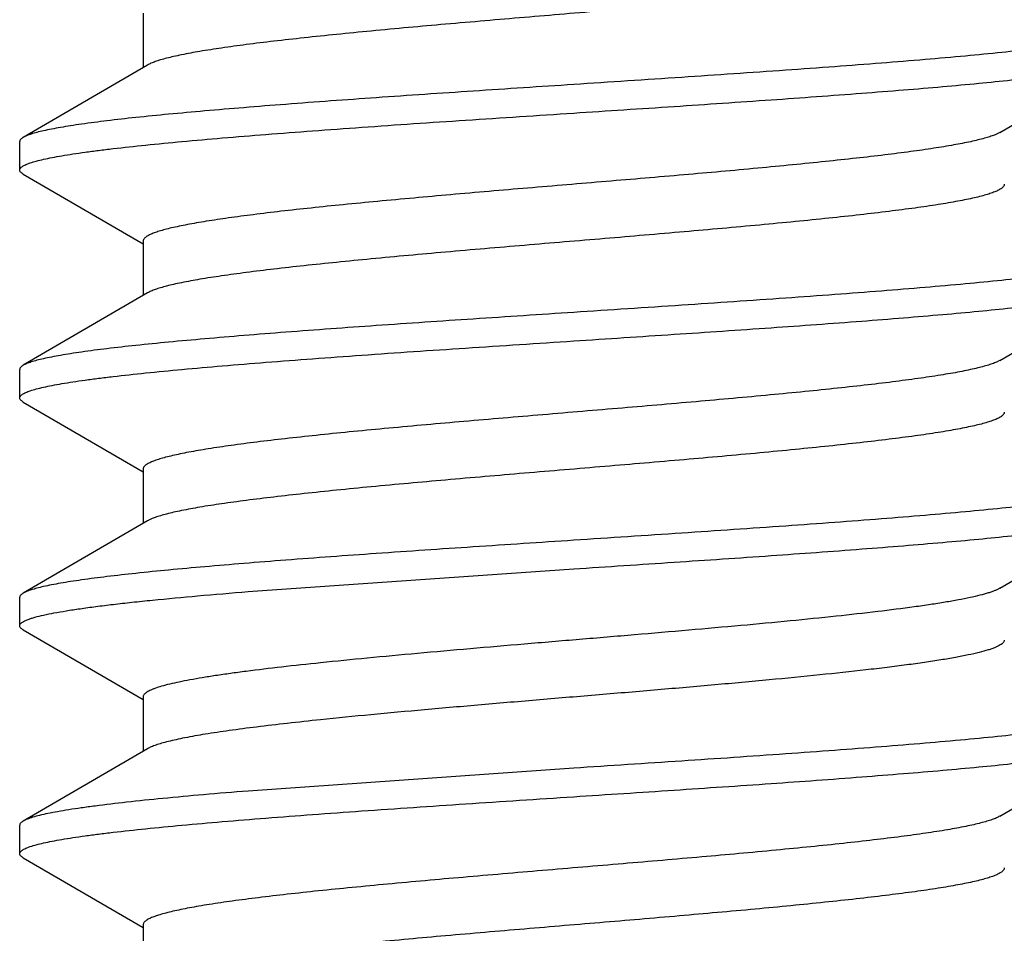
# Model space of a CAD drawing. Units: inches. Extents: x 0 to 11, y 0 to 8.5.
# Drawn here: x 3.7 to 3.8, y 5.8 to 6 of the extents above; entities that cross this region are included whole.
import ezdxf

# ---------------------------------------------------------------- set-up
doc = ezdxf.new("R2010")
doc.units = ezdxf.units.IN
doc.header["$LTSCALE"] = 0.605
doc.header["$MEASUREMENT"] = 0
doc.layers.add('ALL_FEATURES', color=7, linetype='CONTINUOUS')

msp = doc.modelspace()

# ---------------------------------------------------------------- linework, layer by layer
at = {"layer": 'ALL_FEATURES', "color": 7, "linetype": 'Continuous'}
for p, q in [((3.67554, 5.96366), (3.67554, 5.95472)), ((3.67629, 5.95515), (3.65583, 5.94324)), ((3.81646, 5.94405), (3.83692, 5.95595)), ((3.81646, 5.94405), (3.81558, 5.94363)), ((3.65525, 5.93788), (3.65525, 5.94257)), ((3.65583, 5.9372), (3.67554, 5.92573)), ((3.67554, 5.92616), (3.67554, 5.91722)), ((3.81646, 5.90655), (3.83692, 5.91845)), ((3.67629, 5.91765), (3.65583, 5.90574)), ((3.81646, 5.90655), (3.81621, 5.90641)), ((3.65525, 5.90038), (3.65525, 5.90507)), ((3.65583, 5.8997), (3.67554, 5.88823)), ((3.67554, 5.88866), (3.67554, 5.87972)), ((3.81646, 5.86905), (3.83692, 5.88095)), ((3.67629, 5.88015), (3.65583, 5.86824)), ((3.69281, 5.8685), (3.74637, 5.87225)), ((3.65525, 5.86288), (3.65525, 5.86757)), ((3.65583, 5.8622), (3.67554, 5.85073)), ((3.67554, 5.85116), (3.67554, 5.84222)), ((3.81646, 5.83155), (3.83692, 5.84345)), ((3.67629, 5.84265), (3.65583, 5.83074)), ((3.74637, 5.83944), (3.69281, 5.83569)), ((3.65525, 5.82538), (3.65525, 5.83007)), ((3.65583, 5.8247), (3.67554, 5.81323)), ((3.67554, 5.81366), (3.67554, 5.80472))]:
    msp.add_line(p, q, dxfattribs=at)
for points, knots in [([(3.8172, 5.97303), (3.8172, 5.97299), (3.81719, 5.97289), (3.81713, 5.97275), (3.81703, 5.97261), (3.81689, 5.97247), (3.81671, 5.97233), (3.81641, 5.97213), (3.81593, 5.97189), (3.81523, 5.97161), (3.81438, 5.97134), (3.81339, 5.97106), (3.81225, 5.97078), (3.81096, 5.97051), (3.80954, 5.97023), (3.80797, 5.96995), (3.80562, 5.96956), (3.80236, 5.96909), (3.79809, 5.96854), (3.79337, 5.96798), (3.78823, 5.96743), (3.78273, 5.96687), (3.7748, 5.96611), (3.76436, 5.96518), (3.75144, 5.96408), (3.73835, 5.96299), (3.72554, 5.96189), (3.71525, 5.96096), (3.70749, 5.9602), (3.70215, 5.95964), (3.69719, 5.95909), (3.69267, 5.95853), (3.68861, 5.95798), (3.68506, 5.95743), (3.68244, 5.95695), (3.68062, 5.95656), (3.67946, 5.95629), (3.67845, 5.95601), (3.67759, 5.95573), (3.67688, 5.95546), (3.67647, 5.95525), (3.67629, 5.95515)], [0, 0, 0, 0, 0.000989, 0.00205, 0.003243, 0.004609, 0.006176, 0.007962, 0.012229, 0.017469, 0.023705, 0.030943, 0.039177, 0.048396, 0.058586, 0.069733, 0.081815, 0.108679, 0.138957, 0.1724, 0.208716, 0.2476, 0.288711, 0.376179, 0.468089, 0.561253, 0.652435, 0.738468, 0.778614, 0.816376, 0.851432, 0.883474, 0.912239, 0.937482, 0.959001, 0.968315, 0.976644, 0.983973, 0.990303, 0.995639, 1, 1, 1, 1]), ([(3.8375, 5.96132), (3.8375, 5.96127), (3.83748, 5.96116), (3.83739, 5.96101), (3.83725, 5.96086), (3.83705, 5.96072), (3.8368, 5.96057), (3.8365, 5.96043), (3.83614, 5.96028), (3.83556, 5.96008), (3.8347, 5.95983), (3.83351, 5.95954), (3.83211, 5.95925), (3.8305, 5.95896), (3.82869, 5.95867), (3.82668, 5.95837), (3.82447, 5.95808), (3.82117, 5.95768), (3.81659, 5.95718), (3.81061, 5.9566), (3.804, 5.95602), (3.79684, 5.95544), (3.78919, 5.95486), (3.77824, 5.95407), (3.76393, 5.95309), (3.7523, 5.95233), (3.74637, 5.95194)], [0, 0, 0, 0, 0.001619, 0.003445, 0.005624, 0.008246, 0.011362, 0.015001, 0.019178, 0.023903, 0.035016, 0.04836, 0.063935, 0.081717, 0.101668, 0.123748, 0.147915, 0.174114, 0.23235, 0.297917, 0.370199, 0.448513, 0.532115, 0.620188, 0.806405, 1, 1, 1, 1]), ([(3.74637, 5.94725), (3.75188, 5.94761), (3.76271, 5.94832), (3.7785, 5.94939), (3.79108, 5.9503), (3.80049, 5.95104), (3.80691, 5.95158), (3.81282, 5.95212), (3.81819, 5.95266), (3.82296, 5.9532), (3.82654, 5.95366), (3.82908, 5.95404), (3.83073, 5.95431), (3.8322, 5.95458), (3.8335, 5.95485), (3.83462, 5.95512), (3.83555, 5.95538), (3.83622, 5.95562), (3.83665, 5.95581), (3.83683, 5.9559), (3.83692, 5.95595)], [0, 0, 0, 0, 0.181657, 0.357374, 0.521273, 0.59711, 0.668009, 0.733405, 0.792756, 0.845592, 0.891485, 0.911713, 0.930082, 0.946558, 0.961113, 0.973727, 0.9844, 0.993144, 0.996803, 1, 1, 1, 1]), ([(3.74637, 5.95194), (3.74087, 5.95158), (3.73004, 5.95087), (3.71425, 5.9498), (3.70167, 5.94889), (3.69226, 5.94815), (3.68584, 5.94761), (3.67993, 5.94707), (3.67456, 5.94654), (3.66979, 5.946), (3.66621, 5.94553), (3.66367, 5.94516), (3.66202, 5.94489), (3.66054, 5.94462), (3.65925, 5.94435), (3.65813, 5.94408), (3.65719, 5.94381), (3.65653, 5.94358), (3.6561, 5.94339), (3.65591, 5.94329), (3.65583, 5.94324)], [0, 0, 0, 0, 0.181656, 0.357373, 0.521272, 0.597109, 0.668008, 0.733404, 0.792756, 0.845593, 0.891487, 0.911715, 0.930084, 0.94656, 0.961115, 0.973729, 0.984401, 0.993144, 0.996803, 1, 1, 1, 1]), ([(3.65525, 5.93788), (3.65525, 5.93793), (3.65527, 5.93803), (3.65536, 5.93818), (3.6555, 5.93833), (3.6557, 5.93848), (3.65595, 5.93862), (3.65625, 5.93877), (3.65661, 5.93891), (3.65718, 5.93912), (3.65804, 5.93937), (3.65924, 5.93966), (3.66064, 5.93995), (3.66225, 5.94024), (3.66406, 5.94053), (3.66607, 5.94082), (3.66828, 5.94111), (3.67158, 5.94152), (3.67616, 5.94201), (3.68214, 5.94259), (3.68875, 5.94317), (3.69591, 5.94376), (3.70356, 5.94434), (3.71451, 5.94513), (3.72882, 5.9461), (3.74045, 5.94686), (3.74637, 5.94725)], [0, 0, 0, 0, 0.001619, 0.003445, 0.005624, 0.008246, 0.011363, 0.015002, 0.019179, 0.023905, 0.035019, 0.048364, 0.06394, 0.081724, 0.101677, 0.123759, 0.147927, 0.174128, 0.232368, 0.297937, 0.37022, 0.448534, 0.532135, 0.620205, 0.806409, 1, 1, 1, 1]), ([(3.65583, 5.94324), (3.65574, 5.94319), (3.65559, 5.94309), (3.6554, 5.94292), (3.65528, 5.94275), (3.65525, 5.94263), (3.65525, 5.94257)], [0, 0, 0, 0, 0.329319, 0.596875, 0.813684, 1, 1, 1, 1]), ([(3.81558, 5.94363), (3.81533, 5.94353), (3.81478, 5.94334), (3.81388, 5.94307), (3.81283, 5.9428), (3.81116, 5.94241), (3.80874, 5.94195), (3.80545, 5.94141), (3.80167, 5.94087), (3.79742, 5.94033), (3.79274, 5.93979), (3.78768, 5.93925), (3.78228, 5.9387), (3.77451, 5.93796), (3.7643, 5.93705), (3.75168, 5.93598), (3.73888, 5.93491), (3.72634, 5.93383), (3.71623, 5.93292), (3.70858, 5.93218), (3.70329, 5.93164), (3.69836, 5.9311), (3.69382, 5.93055), (3.68973, 5.93001), (3.68661, 5.92955), (3.68436, 5.92917), (3.68287, 5.9289), (3.6815, 5.92863), (3.68028, 5.92836), (3.67919, 5.92809), (3.67824, 5.92782), (3.67743, 5.92755), (3.67676, 5.92728), (3.6763, 5.92704), (3.67601, 5.92685), (3.67584, 5.92672), (3.67571, 5.92658), (3.67562, 5.92644), (3.67556, 5.9263), (3.67554, 5.92621), (3.67554, 5.92616)], [0, 0, 0, 0, 0.005709, 0.012378, 0.020005, 0.028584, 0.048555, 0.072161, 0.099217, 0.129521, 0.16282, 0.198846, 0.237306, 0.277877, 0.364011, 0.454397, 0.546042, 0.635909, 0.721021, 0.760904, 0.798564, 0.833688, 0.865987, 0.895205, 0.921099, 0.932737, 0.943475, 0.953292, 0.96217, 0.970096, 0.977064, 0.983073, 0.988129, 0.992252, 0.993978, 0.995497, 0.996824, 0.997988, 0.999028, 1, 1, 1, 1]), ([(3.65583, 5.9372), (3.65574, 5.93725), (3.65559, 5.93735), (3.6554, 5.93752), (3.65528, 5.93769), (3.65525, 5.93782), (3.65525, 5.93788)], [0, 0, 0, 0, 0.329343, 0.5969, 0.813697, 1, 1, 1, 1]), ([(3.8172, 5.93553), (3.8172, 5.93549), (3.81719, 5.93539), (3.81713, 5.93525), (3.81703, 5.93511), (3.81689, 5.93497), (3.81671, 5.93483), (3.81641, 5.93463), (3.81593, 5.93439), (3.81523, 5.93411), (3.81438, 5.93384), (3.81339, 5.93356), (3.81225, 5.93328), (3.81096, 5.93301), (3.80954, 5.93273), (3.80797, 5.93245), (3.80562, 5.93206), (3.80236, 5.93159), (3.79809, 5.93104), (3.79337, 5.93048), (3.78823, 5.92993), (3.78273, 5.92937), (3.7748, 5.92861), (3.76436, 5.92768), (3.75144, 5.92658), (3.73835, 5.92549), (3.72554, 5.92439), (3.71525, 5.92346), (3.70749, 5.9227), (3.70215, 5.92214), (3.69719, 5.92159), (3.69267, 5.92103), (3.68861, 5.92048), (3.68506, 5.91993), (3.68244, 5.91945), (3.68062, 5.91906), (3.67946, 5.91879), (3.67845, 5.91851), (3.67759, 5.91823), (3.67688, 5.91796), (3.67647, 5.91775), (3.67629, 5.91765)], [0, 0, 0, 0, 0.000989, 0.00205, 0.003243, 0.004609, 0.006175, 0.00796, 0.012226, 0.017468, 0.023706, 0.030943, 0.039175, 0.048393, 0.058585, 0.069734, 0.081815, 0.108676, 0.138957, 0.172399, 0.208716, 0.2476, 0.28871, 0.376178, 0.468089, 0.561252, 0.652433, 0.738468, 0.778612, 0.816376, 0.85143, 0.883473, 0.912239, 0.937479, 0.959002, 0.968316, 0.976641, 0.983971, 0.990302, 0.99564, 1, 1, 1, 1]), ([(3.8375, 5.92382), (3.8375, 5.92377), (3.83748, 5.92366), (3.83739, 5.92351), (3.83725, 5.92336), (3.83705, 5.92322), (3.8368, 5.92307), (3.8365, 5.92293), (3.83614, 5.92278), (3.83556, 5.92258), (3.8347, 5.92233), (3.83351, 5.92204), (3.83211, 5.92175), (3.8305, 5.92146), (3.82869, 5.92117), (3.82668, 5.92087), (3.82447, 5.92058), (3.82117, 5.92018), (3.81659, 5.91968), (3.81061, 5.9191), (3.804, 5.91852), (3.79684, 5.91794), (3.7892, 5.91736), (3.77825, 5.91657), (3.76393, 5.91559), (3.7523, 5.91483), (3.74637, 5.91444)], [0, 0, 0, 0, 0.001619, 0.003445, 0.005624, 0.008246, 0.011362, 0.015001, 0.019179, 0.023904, 0.035018, 0.048363, 0.063936, 0.081717, 0.101668, 0.123747, 0.147912, 0.17411, 0.232342, 0.297907, 0.370187, 0.448502, 0.532104, 0.620177, 0.806399, 1, 1, 1, 1]), ([(3.74637, 5.90975), (3.75188, 5.91011), (3.76271, 5.91082), (3.7785, 5.91189), (3.79108, 5.9128), (3.80049, 5.91354), (3.8069, 5.91408), (3.81282, 5.91462), (3.81819, 5.91516), (3.82296, 5.9157), (3.82654, 5.91616), (3.82908, 5.91654), (3.83073, 5.91681), (3.8322, 5.91708), (3.8335, 5.91735), (3.83462, 5.91762), (3.83555, 5.91788), (3.83622, 5.91812), (3.83665, 5.91831), (3.83683, 5.9184), (3.83692, 5.91845)], [0, 0, 0, 0, 0.181653, 0.357367, 0.521263, 0.597099, 0.667998, 0.733393, 0.792744, 0.845581, 0.891477, 0.911707, 0.930077, 0.946556, 0.961112, 0.973727, 0.9844, 0.993143, 0.996803, 1, 1, 1, 1]), ([(3.74637, 5.91444), (3.74087, 5.91408), (3.73004, 5.91337), (3.71425, 5.9123), (3.70167, 5.91139), (3.69227, 5.91065), (3.68585, 5.91011), (3.67993, 5.90957), (3.67456, 5.90904), (3.66979, 5.9085), (3.66621, 5.90804), (3.66367, 5.90766), (3.66202, 5.90739), (3.66054, 5.90712), (3.65925, 5.90685), (3.65813, 5.90658), (3.65719, 5.90631), (3.65653, 5.90608), (3.6561, 5.90589), (3.65591, 5.90579), (3.65583, 5.90574)], [0, 0, 0, 0, 0.181649, 0.357348, 0.52124, 0.597076, 0.667977, 0.733376, 0.792732, 0.845575, 0.891473, 0.911704, 0.930076, 0.946555, 0.961112, 0.973727, 0.9844, 0.993143, 0.996803, 1, 1, 1, 1]), ([(3.65525, 5.90038), (3.65525, 5.90043), (3.65527, 5.90053), (3.65536, 5.90068), (3.6555, 5.90083), (3.6557, 5.90098), (3.65595, 5.90112), (3.65625, 5.90127), (3.65661, 5.90141), (3.65718, 5.90162), (3.65804, 5.90187), (3.65924, 5.90216), (3.66064, 5.90245), (3.66225, 5.90274), (3.66406, 5.90303), (3.66607, 5.90332), (3.66828, 5.90361), (3.67158, 5.90402), (3.67616, 5.90451), (3.68215, 5.90509), (3.68875, 5.90567), (3.69591, 5.90626), (3.70356, 5.90684), (3.71451, 5.90763), (3.72882, 5.9086), (3.74045, 5.90936), (3.74637, 5.90975)], [0, 0, 0, 0, 0.001619, 0.003445, 0.005624, 0.008246, 0.011363, 0.015002, 0.01918, 0.023906, 0.03502, 0.048366, 0.063943, 0.081728, 0.101683, 0.123766, 0.147934, 0.174136, 0.232377, 0.297947, 0.370231, 0.448542, 0.532138, 0.620203, 0.806406, 1, 1, 1, 1]), ([(3.65583, 5.90574), (3.65574, 5.90569), (3.65559, 5.90559), (3.6554, 5.90542), (3.65528, 5.90525), (3.65525, 5.90513), (3.65525, 5.90507)], [0, 0, 0, 0, 0.329331, 0.596888, 0.813691, 1, 1, 1, 1]), ([(3.81621, 5.90641), (3.81601, 5.90631), (3.81555, 5.90611), (3.81478, 5.90583), (3.81385, 5.90556), (3.81279, 5.90529), (3.81158, 5.90501), (3.80969, 5.90462), (3.80699, 5.90415), (3.80336, 5.9036), (3.79924, 5.90305), (3.79466, 5.9025), (3.78967, 5.90195), (3.78431, 5.9014), (3.77654, 5.90065), (3.76627, 5.89972), (3.75352, 5.89863), (3.74052, 5.89754), (3.72773, 5.89645), (3.71739, 5.89553), (3.70955, 5.89478), (3.70412, 5.89423), (3.69905, 5.89368), (3.69439, 5.89313), (3.69017, 5.89258), (3.68696, 5.8921), (3.68464, 5.89172), (3.6831, 5.89145), (3.68169, 5.89117), (3.68043, 5.89089), (3.6793, 5.89062), (3.67832, 5.89034), (3.67749, 5.89007), (3.6768, 5.8898), (3.67633, 5.88956), (3.67603, 5.88936), (3.67585, 5.88922), (3.67572, 5.88909), (3.67562, 5.88895), (3.67556, 5.8888), (3.67554, 5.88871), (3.67554, 5.88866)], [0, 0, 0, 0, 0.004794, 0.010564, 0.017318, 0.025057, 0.033775, 0.043462, 0.06567, 0.091509, 0.120784, 0.153243, 0.188621, 0.226617, 0.266905, 0.352979, 0.443904, 0.53657, 0.62781, 0.714503, 0.755209, 0.79369, 0.829613, 0.862677, 0.892607, 0.919148, 0.931084, 0.942097, 0.952165, 0.96127, 0.969401, 0.976549, 0.982712, 0.987892, 0.99211, 0.993876, 0.995426, 0.996779, 0.997962, 0.999017, 1, 1, 1, 1]), ([(3.65583, 5.8997), (3.65574, 5.89975), (3.65559, 5.89985), (3.6554, 5.90002), (3.65528, 5.90019), (3.65525, 5.90032), (3.65525, 5.90038)], [0, 0, 0, 0, 0.329319, 0.596875, 0.813684, 1, 1, 1, 1]), ([(3.8172, 5.89803), (3.8172, 5.89799), (3.81719, 5.89789), (3.81713, 5.89775), (3.81703, 5.89761), (3.81689, 5.89747), (3.81671, 5.89733), (3.81641, 5.89713), (3.81593, 5.89689), (3.81523, 5.89661), (3.81438, 5.89634), (3.81339, 5.89606), (3.81225, 5.89578), (3.81096, 5.89551), (3.80954, 5.89523), (3.80797, 5.89495), (3.80562, 5.89456), (3.80236, 5.89409), (3.79809, 5.89354), (3.79337, 5.89298), (3.78823, 5.89243), (3.78273, 5.89187), (3.7748, 5.89111), (3.76436, 5.89018), (3.75144, 5.88908), (3.73835, 5.88799), (3.72554, 5.88689), (3.71525, 5.88596), (3.70749, 5.8852), (3.70215, 5.88464), (3.69719, 5.88409), (3.69267, 5.88353), (3.68861, 5.88298), (3.68506, 5.88243), (3.68244, 5.88195), (3.68062, 5.88156), (3.67946, 5.88129), (3.67845, 5.88101), (3.67759, 5.88073), (3.67688, 5.88046), (3.67647, 5.88025), (3.67629, 5.88015)], [0, 0, 0, 0, 0.000989, 0.00205, 0.003242, 0.004607, 0.006173, 0.007957, 0.012225, 0.017469, 0.023706, 0.030941, 0.039172, 0.048392, 0.058586, 0.069734, 0.081814, 0.108676, 0.138958, 0.172397, 0.208717, 0.247599, 0.28871, 0.376178, 0.46809, 0.561253, 0.652434, 0.738469, 0.778614, 0.816378, 0.85143, 0.883476, 0.912239, 0.937482, 0.959004, 0.968315, 0.976641, 0.983973, 0.990306, 0.995642, 1, 1, 1, 1]), ([(3.8375, 5.88632), (3.8375, 5.88627), (3.83748, 5.88616), (3.83739, 5.88601), (3.83725, 5.88586), (3.83705, 5.88572), (3.8368, 5.88557), (3.8365, 5.88543), (3.83614, 5.88528), (3.83556, 5.88508), (3.8347, 5.88483), (3.83351, 5.88454), (3.83211, 5.88425), (3.8305, 5.88396), (3.82869, 5.88367), (3.82668, 5.88337), (3.82447, 5.88308), (3.82117, 5.88268), (3.81659, 5.88218), (3.81061, 5.8816), (3.804, 5.88102), (3.79684, 5.88044), (3.78919, 5.87986), (3.77824, 5.87907), (3.76393, 5.87809), (3.7523, 5.87733), (3.74637, 5.87694)], [0, 0, 0, 0, 0.001619, 0.003444, 0.005624, 0.008246, 0.011363, 0.015002, 0.019179, 0.023905, 0.035018, 0.048363, 0.063939, 0.081722, 0.101675, 0.123755, 0.147921, 0.17412, 0.232354, 0.297919, 0.370198, 0.448512, 0.532112, 0.620184, 0.806403, 1, 1, 1, 1]), ([(3.74637, 5.87225), (3.75188, 5.87261), (3.76271, 5.87332), (3.7785, 5.87439), (3.79108, 5.8753), (3.80048, 5.87604), (3.8069, 5.87658), (3.81282, 5.87712), (3.81818, 5.87766), (3.82296, 5.8782), (3.82654, 5.87866), (3.82908, 5.87904), (3.83073, 5.87931), (3.8322, 5.87958), (3.8335, 5.87985), (3.83462, 5.88012), (3.83555, 5.88038), (3.83622, 5.88062), (3.83665, 5.88081), (3.83683, 5.8809), (3.83692, 5.88095)], [0, 0, 0, 0, 0.181652, 0.357359, 0.521248, 0.59708, 0.667977, 0.733374, 0.792729, 0.845572, 0.891471, 0.911703, 0.930074, 0.946554, 0.961111, 0.973726, 0.9844, 0.993143, 0.996803, 1, 1, 1, 1]), ([(3.74637, 5.87694), (3.74087, 5.87658), (3.73004, 5.87587), (3.71425, 5.8748), (3.70167, 5.87389), (3.69227, 5.87315), (3.68585, 5.87261), (3.67993, 5.87207), (3.67456, 5.87154), (3.66979, 5.871), (3.66621, 5.87054), (3.66367, 5.87016), (3.66202, 5.86989), (3.66054, 5.86962), (3.65925, 5.86935), (3.65813, 5.86908), (3.65719, 5.86881), (3.65653, 5.86858), (3.6561, 5.86839), (3.65591, 5.86829), (3.65583, 5.86824)], [0, 0, 0, 0, 0.181651, 0.357351, 0.521236, 0.597067, 0.667967, 0.733367, 0.792723, 0.845568, 0.891468, 0.9117, 0.930073, 0.946553, 0.96111, 0.973726, 0.984399, 0.993143, 0.996803, 1, 1, 1, 1]), ([(3.65525, 5.86288), (3.65525, 5.86291), (3.65526, 5.86297), (3.6553, 5.86309), (3.65541, 5.86325), (3.65562, 5.86342), (3.6559, 5.8636), (3.65626, 5.86377), (3.65669, 5.86394), (3.6572, 5.86412), (3.65803, 5.86437), (3.65927, 5.86467), (3.66098, 5.86501), (3.66298, 5.86536), (3.66527, 5.86571), (3.66785, 5.86606), (3.67069, 5.86641), (3.6738, 5.86676), (3.67844, 5.86724), (3.6848, 5.86784), (3.69005, 5.86828), (3.69281, 5.8685)], [0, 0, 0, 0, 0.002307, 0.004727, 0.010255, 0.017148, 0.025688, 0.036019, 0.048211, 0.062302, 0.078312, 0.116117, 0.161635, 0.21476, 0.275325, 0.34315, 0.418035, 0.49973, 0.587975, 0.782966, 1, 1, 1, 1]), ([(3.65583, 5.86824), (3.65574, 5.86819), (3.65559, 5.86809), (3.6554, 5.86792), (3.65528, 5.86775), (3.65525, 5.86763), (3.65525, 5.86757)], [0, 0, 0, 0, 0.329344, 0.5969, 0.813696, 1, 1, 1, 1]), ([(3.81646, 5.86905), (3.81634, 5.86898), (3.81608, 5.86884), (3.81564, 5.86865), (3.81513, 5.86846), (3.81432, 5.86819), (3.81312, 5.86786), (3.81148, 5.86749), (3.80957, 5.86711), (3.8074, 5.86673), (3.80498, 5.86635), (3.80129, 5.86582), (3.79612, 5.86517), (3.78932, 5.86441), (3.78181, 5.86365), (3.77373, 5.86289), (3.76519, 5.86214), (3.75634, 5.86138), (3.74733, 5.86062), (3.73831, 5.85986), (3.72941, 5.8591), (3.7208, 5.85834), (3.7126, 5.85758), (3.7073, 5.85705), (3.70474, 5.85678)], [0, 0, 0, 0, 0.00366, 0.007894, 0.012715, 0.018129, 0.03074, 0.045726, 0.063045, 0.082636, 0.104434, 0.128361, 0.182198, 0.243302, 0.310681, 0.383253, 0.459826, 0.539158, 0.619952, 0.700888, 0.780627, 0.857896, 0.931459, 1, 1, 1, 1]), ([(3.65583, 5.8622), (3.65574, 5.86225), (3.65559, 5.86235), (3.6554, 5.86252), (3.65528, 5.86269), (3.65525, 5.86282), (3.65525, 5.86288)], [0, 0, 0, 0, 0.329313, 0.596868, 0.81368, 1, 1, 1, 1]), ([(3.8172, 5.86053), (3.8172, 5.86047), (3.81717, 5.86031), (3.81703, 5.8601), (3.81682, 5.8599), (3.81652, 5.8597), (3.81614, 5.85949), (3.81568, 5.85929), (3.81514, 5.85909), (3.81427, 5.8588), (3.81297, 5.85845), (3.81117, 5.85804), (3.80907, 5.85764), (3.80668, 5.85723), (3.80399, 5.85682), (3.80104, 5.85642), (3.79783, 5.85601), (3.79308, 5.85545), (3.78662, 5.85475), (3.77833, 5.85394), (3.76944, 5.85313), (3.76011, 5.85232), (3.75052, 5.85151), (3.74085, 5.8507), (3.73129, 5.84988), (3.72201, 5.84907), (3.71319, 5.84826), (3.70749, 5.8477), (3.70474, 5.84741)], [0, 0, 0, 0, 0.00184, 0.003953, 0.006525, 0.009663, 0.013421, 0.017829, 0.022901, 0.028645, 0.042155, 0.058357, 0.077193, 0.098589, 0.122463, 0.14871, 0.177206, 0.207825, 0.274867, 0.348587, 0.427617, 0.510481, 0.595628, 0.681467, 0.766376, 0.848782, 0.927185, 1, 1, 1, 1]), ([(3.70474, 5.85678), (3.70259, 5.85656), (3.69851, 5.85612), (3.69357, 5.85552), (3.68996, 5.85504), (3.68755, 5.85469), (3.68533, 5.85434), (3.68333, 5.85399), (3.68155, 5.85364), (3.67999, 5.8533), (3.67866, 5.85295), (3.67771, 5.85265), (3.67706, 5.8524), (3.67666, 5.85223), (3.67632, 5.85205), (3.67605, 5.85188), (3.67583, 5.8517), (3.67567, 5.85153), (3.67557, 5.85135), (3.67554, 5.85122), (3.67554, 5.85116)], [0, 0, 0, 0, 0.215134, 0.408616, 0.49623, 0.577371, 0.6518, 0.719284, 0.779619, 0.832658, 0.878282, 0.916407, 0.93266, 0.947067, 0.959666, 0.97052, 0.979734, 0.987485, 0.994076, 1, 1, 1, 1]), ([(3.8375, 5.84882), (3.8375, 5.84877), (3.83748, 5.84866), (3.83739, 5.84851), (3.83725, 5.84836), (3.83705, 5.84822), (3.8368, 5.84807), (3.8365, 5.84793), (3.83614, 5.84778), (3.83556, 5.84758), (3.8347, 5.84733), (3.83351, 5.84704), (3.83211, 5.84675), (3.8305, 5.84646), (3.82869, 5.84617), (3.82668, 5.84587), (3.82447, 5.84558), (3.82117, 5.84518), (3.81659, 5.84468), (3.8106, 5.8441), (3.804, 5.84352), (3.79684, 5.84294), (3.78919, 5.84236), (3.77824, 5.84157), (3.76393, 5.84059), (3.7523, 5.83983), (3.74637, 5.83944)], [0, 0, 0, 0, 0.001619, 0.003444, 0.005624, 0.008246, 0.011363, 0.015002, 0.01918, 0.023906, 0.035019, 0.048365, 0.063942, 0.081726, 0.10168, 0.123762, 0.14793, 0.174131, 0.232371, 0.297939, 0.370219, 0.448529, 0.532126, 0.620193, 0.806405, 1, 1, 1, 1]), ([(3.70474, 5.84741), (3.70291, 5.84722), (3.6994, 5.84684), (3.69439, 5.84625), (3.68989, 5.84566), (3.68595, 5.84508), (3.68304, 5.84457), (3.68103, 5.84415), (3.67975, 5.84386), (3.67864, 5.84356), (3.6777, 5.84327), (3.67693, 5.84298), (3.67648, 5.84276), (3.67629, 5.84265)], [0, 0, 0, 0, 0.190904, 0.36605, 0.523376, 0.661346, 0.778772, 0.829463, 0.874685, 0.914367, 0.948458, 0.976961, 1, 1, 1, 1]), ([(3.74637, 5.83475), (3.75188, 5.83511), (3.76271, 5.83582), (3.7785, 5.83689), (3.79108, 5.8378), (3.80048, 5.83854), (3.8069, 5.83908), (3.81282, 5.83962), (3.81818, 5.84016), (3.82296, 5.8407), (3.82654, 5.84116), (3.82908, 5.84154), (3.83073, 5.84181), (3.8322, 5.84208), (3.8335, 5.84235), (3.83462, 5.84262), (3.83555, 5.84288), (3.83622, 5.84312), (3.83665, 5.84331), (3.83683, 5.8434), (3.83692, 5.84345)], [0, 0, 0, 0, 0.181652, 0.357353, 0.521237, 0.597068, 0.667968, 0.733368, 0.792724, 0.845568, 0.891468, 0.9117, 0.930073, 0.946553, 0.96111, 0.973726, 0.984399, 0.993143, 0.996803, 1, 1, 1, 1]), ([(3.69281, 5.83569), (3.69037, 5.83549), (3.68569, 5.8351), (3.67902, 5.83449), (3.67308, 5.83388), (3.66861, 5.83335), (3.66545, 5.83292), (3.66339, 5.83262), (3.66156, 5.83231), (3.65996, 5.832), (3.65859, 5.8317), (3.65759, 5.83143), (3.65692, 5.83122), (3.6565, 5.83106), (3.65614, 5.83091), (3.65593, 5.8308), (3.65583, 5.83074)], [0, 0, 0, 0, 0.196874, 0.376572, 0.536859, 0.676116, 0.737414, 0.792959, 0.842625, 0.886293, 0.923863, 0.955301, 0.968728, 0.980639, 0.991052, 1, 1, 1, 1]), ([(3.65525, 5.82538), (3.65525, 5.82543), (3.65527, 5.82553), (3.65536, 5.82568), (3.6555, 5.82583), (3.6557, 5.82598), (3.65595, 5.82612), (3.65625, 5.82627), (3.65661, 5.82641), (3.65718, 5.82662), (3.65804, 5.82687), (3.65924, 5.82716), (3.66064, 5.82745), (3.66225, 5.82774), (3.66406, 5.82803), (3.66607, 5.82832), (3.66828, 5.82861), (3.67158, 5.82902), (3.67616, 5.82951), (3.68214, 5.83009), (3.68875, 5.83067), (3.69591, 5.83126), (3.70355, 5.83184), (3.7145, 5.83263), (3.72882, 5.8336), (3.74045, 5.83436), (3.74637, 5.83475)], [0, 0, 0, 0, 0.001619, 0.003444, 0.005624, 0.008246, 0.011363, 0.015002, 0.019179, 0.023905, 0.035018, 0.048363, 0.06394, 0.081723, 0.101675, 0.123756, 0.147922, 0.174122, 0.232356, 0.297921, 0.370201, 0.448514, 0.532114, 0.620186, 0.806404, 1, 1, 1, 1]), ([(3.65583, 5.83074), (3.65574, 5.83069), (3.65559, 5.83059), (3.6554, 5.83042), (3.65528, 5.83025), (3.65525, 5.83013), (3.65525, 5.83007)], [0, 0, 0, 0, 0.329345, 0.596901, 0.813695, 1, 1, 1, 1]), ([(3.81646, 5.83155), (3.81628, 5.83144), (3.81587, 5.83124), (3.81516, 5.83096), (3.8143, 5.83069), (3.81329, 5.83041), (3.81213, 5.83013), (3.81031, 5.82974), (3.80769, 5.82927), (3.80414, 5.82871), (3.80008, 5.82816), (3.79556, 5.82761), (3.7906, 5.82705), (3.78526, 5.8265), (3.7775, 5.82574), (3.76721, 5.82481), (3.7544, 5.82371), (3.74131, 5.82261), (3.72839, 5.82151), (3.71795, 5.82058), (3.71002, 5.81982), (3.70452, 5.81927), (3.69938, 5.81871), (3.69466, 5.81816), (3.69038, 5.81761), (3.68713, 5.81713), (3.68478, 5.81675), (3.68321, 5.81647), (3.68179, 5.81619), (3.6805, 5.81591), (3.67936, 5.81563), (3.67836, 5.81536), (3.67752, 5.81508), (3.67682, 5.81481), (3.67634, 5.81457), (3.67604, 5.81437), (3.67586, 5.81423), (3.67572, 5.81409), (3.67562, 5.81395), (3.67556, 5.8138), (3.67554, 5.81371), (3.67554, 5.81366)], [0, 0, 0, 0, 0.00436, 0.009695, 0.016024, 0.023355, 0.031685, 0.040998, 0.062516, 0.087761, 0.116524, 0.148568, 0.183623, 0.221384, 0.261531, 0.347565, 0.438746, 0.53191, 0.623821, 0.711288, 0.752401, 0.791282, 0.8276, 0.861044, 0.891321, 0.918186, 0.930267, 0.941413, 0.951604, 0.960824, 0.969059, 0.976296, 0.98253, 0.98777, 0.992039, 0.993825, 0.995393, 0.996758, 0.997951, 0.999011, 1, 1, 1, 1]), ([(3.65583, 5.8247), (3.65574, 5.82475), (3.65559, 5.82485), (3.6554, 5.82502), (3.65528, 5.82519), (3.65525, 5.82532), (3.65525, 5.82538)], [0, 0, 0, 0, 0.329317, 0.596874, 0.813685, 1, 1, 1, 1]), ([(3.8172, 5.82303), (3.8172, 5.82299), (3.81719, 5.82289), (3.81713, 5.82275), (3.81703, 5.82261), (3.81689, 5.82247), (3.81671, 5.82233), (3.81641, 5.82213), (3.81593, 5.82189), (3.81523, 5.82161), (3.81438, 5.82134), (3.81339, 5.82106), (3.81225, 5.82078), (3.81096, 5.82051), (3.80954, 5.82023), (3.80797, 5.81995), (3.80562, 5.81956), (3.80236, 5.81909), (3.79809, 5.81854), (3.79337, 5.81798), (3.78823, 5.81743), (3.78273, 5.81687), (3.7748, 5.81611), (3.76436, 5.81518), (3.75144, 5.81408), (3.73835, 5.81299), (3.72554, 5.81189), (3.71525, 5.81096), (3.70749, 5.8102), (3.70215, 5.80964), (3.69719, 5.80909), (3.69267, 5.80853), (3.68861, 5.80798), (3.68506, 5.80743), (3.68244, 5.80695), (3.68062, 5.80656), (3.67946, 5.80629), (3.67845, 5.80601), (3.67759, 5.80573), (3.67688, 5.80546), (3.67647, 5.80525), (3.67629, 5.80515)], [0, 0, 0, 0, 0.000989, 0.002049, 0.003241, 0.004607, 0.006174, 0.00796, 0.01223, 0.01747, 0.023704, 0.030941, 0.039175, 0.048396, 0.058588, 0.069733, 0.081813, 0.108679, 0.138957, 0.1724, 0.208718, 0.247599, 0.288712, 0.376179, 0.46809, 0.561254, 0.652435, 0.738469, 0.778616, 0.816377, 0.851432, 0.883476, 0.912239, 0.937485, 0.959002, 0.968315, 0.976644, 0.983977, 0.990306, 0.99564, 1, 1, 1, 1])]:
    msp.add_open_spline(points, degree=3, knots=knots, dxfattribs=at)

doc.saveas('drawing.dxf')
